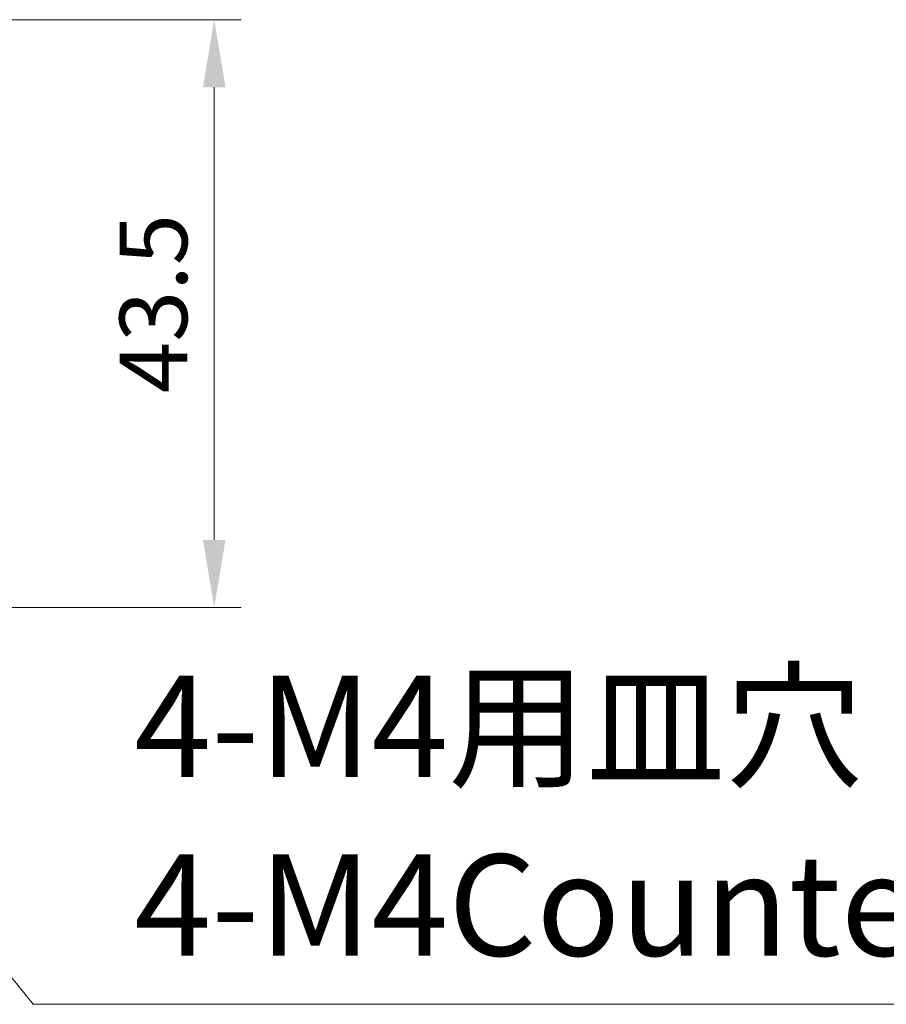
# Model space of a CAD drawing. Units: millimetres. Extents: x 0 to 5599, y 0 to 843.
# Drawn here: x 1405 to 1469, y 684 to 756 of the extents above; entities that cross this region are included whole.
import ezdxf

# ---------------------------------------------------------------- set-up
doc = ezdxf.new("R2010")
doc.units = ezdxf.units.MM
doc.layers.add('Dimension (ISO)', color=7, linetype='Continuous', lineweight=18)
doc.layers.add('Symbol (ISO)', color=7, linetype='Continuous', lineweight=18)
doc.styles.add('Note Text (TK)', font='MS PGothic.ttf')
doc.dimstyles.new('Default - Method 1b (TK)', dxfattribs={"dimscale": 2, "dimtxt": 2.5, "dimasz": 2.5, "dimexe": 1, "dimexo": 1.5, "dimgap": 1, "dimtad": 1, "dimtoh": 1, "dimrnd": 1e-08, "dimdsep": 46, "dimtxsty": 'Note Text (TK)', "dimcen": 0.09, "dimdle": 5, "dimclrd": 100, "dimclre": 100, "dimclrt": 7, "dimadec": 1, "dimazin": 1, "dimtfac": 1, "dimtmove": 0, "dimatfit": 3, "dimfxl": 1, "dimtolj": 1, "dimlwd": -1, "dimlwe": -1, "dimarcsym": 0})
doc.dimstyles.new('Default - Method 1b (TK)$7', dxfattribs={"dimscale": 3, "dimtxt": 2.5, "dimasz": 2.5, "dimexe": 1, "dimexo": 1.5, "dimgap": 1, "dimtad": 1, "dimtoh": 1, "dimrnd": 1e-08, "dimdsep": 46, "dimtxsty": 'Note Text (TK)', "dimcen": 0.09, "dimdle": 5, "dimclrd": 100, "dimclre": 100, "dimclrt": 7, "dimadec": 1, "dimazin": 1, "dimtfac": 1, "dimtmove": 0, "dimatfit": 3, "dimfxl": 1, "dimtolj": 1, "dimlwd": -1, "dimlwe": -1, "dimarcsym": 0})

# ---------------------------------------------------------------- blocks, each defined once
blk = doc.blocks.new('*D66')
at = {"layer": 'Defpoints', "color": 0}
for p in [(1377.466, 756.459), (1370.006, 712.96), (1419.666, 712.96)]:
    blk.add_point(p, dxfattribs=at)
at = {"layer": 'Dimension (ISO)', "color": 100}
for p, q in [((1380.466, 756.459), (1421.666, 756.459)), ((1419.666, 751.459), (1419.666, 717.96)), ((1373.006, 712.96), (1421.666, 712.96))]:
    blk.add_line(p, q, dxfattribs=at)
for points in [[(1418.832, 751.459), (1420.499, 751.459), (1419.666, 756.459)], [(1418.832, 717.96), (1420.499, 717.96), (1419.666, 712.96)]]:
    blk.add_solid(points, dxfattribs=at)
at = {"layer": 'Dimension (ISO)', "color": 7, "insert": (1415.166, 728.829), "char_height": 5, "attachment_point": 4, "rotation": 90, "style": 'Note Text (TK)'}
blk.add_mtext('\\A1;43.5', dxfattribs=at)

msp = doc.modelspace()

# ---------------------------------------------------------------- texts
at = {"layer": 'Symbol (ISO)', "color": 7, "insert": (1413.7596, 684.8424), "char_height": 7.5, "width": 84.605262, "attachment_point": 7, "line_spacing_factor": 1.058182, "style": 'Note Text (TK)'}
msp.add_mtext('4-M4用皿穴\\P4-M4Countersunk', dxfattribs=at)

# ---------------------------------------------------------------- dimensions: what is measured, and where the dimension line sits
at = {"layer": 'Dimension (ISO)', "color": 100}
dim = msp.add_linear_dim(base=(1419.6656, 712.9596), p1=(1377.4656, 756.4591), p2=(1370.0061, 712.9596), angle=90, dimstyle='Default - Method 1b (TK)', override={"dimtoh": 0, "dimdec": 2, "dimtp": 0, "dimtm": 0, "dimtdec": 2, "dimtofl": 0, "dimatfit": 1}, dxfattribs=at)
dim.commit()
dim.dimension.update_dxf_attribs({"geometry": '*D66', "text_midpoint": (1419.6656, 734.7094), "dimtype": 160})

# ---------------------------------------------------------------- leaders
at = {"layer": 'Symbol (ISO)', "color": 100, "annotation_type": 0, "has_hookline": 1, "hookline_direction": 0, "text_width": 81.6903}
msp.add_leader([(1378.1873, 718.4591), (1406.2596, 683.5924), (1413.7596, 683.5924)], dimstyle='Default - Method 1b (TK)$7', override={"dimgap": 0, "dimtad": 1}, dxfattribs=at)

doc.saveas('drawing.dxf')
